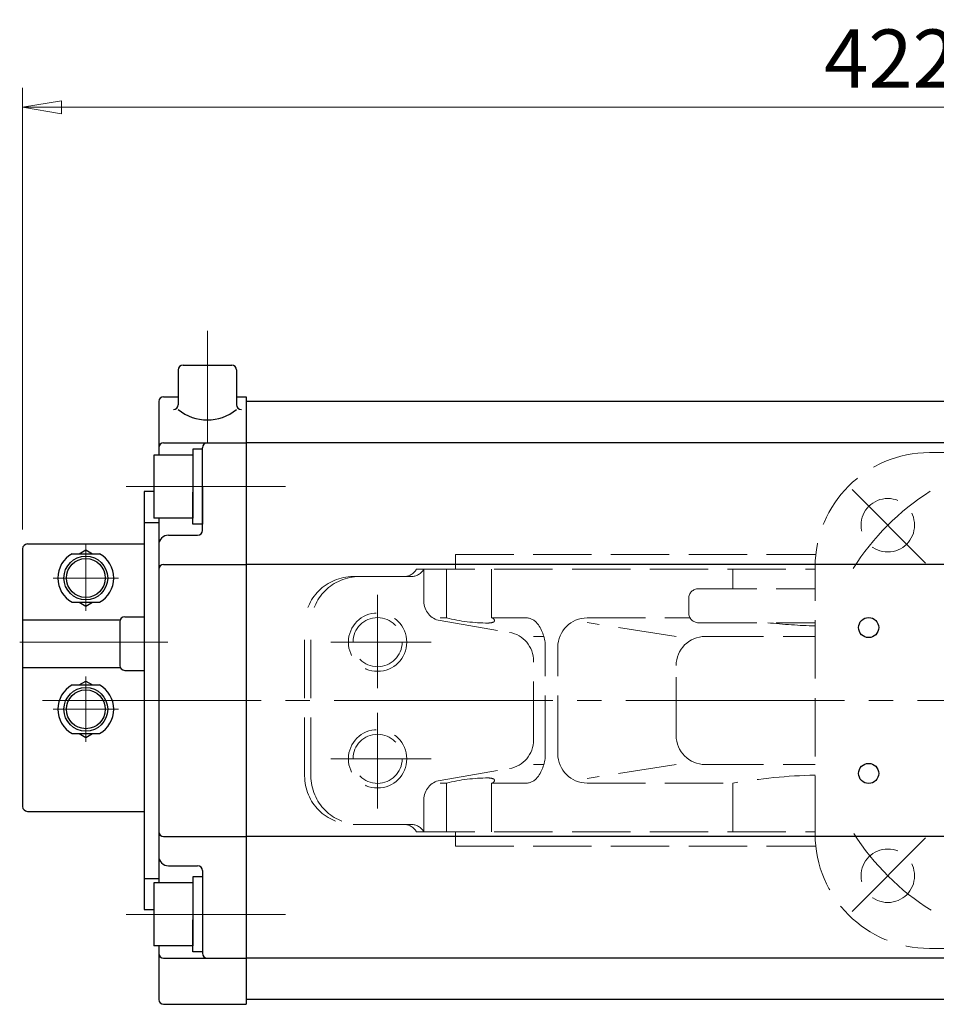
# Model space of a CAD drawing. Extents: x -926 to -129, y -558 to 468.
# Drawn here: x -926 to -737, y 265 to 468 of the extents above; entities that cross this region are included whole.
import ezdxf

# ---------------------------------------------------------------- set-up
doc = ezdxf.new("R2010")
doc.units = 0
doc.header["$LTSCALE"] = 5
doc.header["$MEASUREMENT"] = 0
for name, pattern in [('CENTER', [12, 9, -1, 1, -1]), ('HIDDEN', [3.2, 2.4, -0.8]), ('中心線', [12, 7.5, -1.5, 1.5, -1.5])]:
    doc.linetypes.add(name, pattern=pattern)
doc.layers.get('0').update_dxf_attribs({"linetype": 'CONTINUOUS'})
doc.layers.get('Defpoints').update_dxf_attribs({"linetype": 'CONTINUOUS'})
doc.layers.add('1', color=7, linetype='CONTINUOUS')
doc.layers.add('SC', color=153, linetype='CONTINUOUS')
for name, color, linetype, lineweight in [('SCALE', 6, 'CONTINUOUS', 13), ('シリンダ', 85, 'CONTINUOUS', 25), ('中心線', 4, '中心線', 13)]:
    doc.layers.add(name, color=color, linetype=linetype, lineweight=lineweight)
doc.styles.get("Standard").update_dxf_attribs({"font": 'simplex.shx', "bigfont": 'BIGFONT.shx'})
doc.dimstyles.get("Standard").update_dxf_attribs({"dimscale": 4, "dimtxt": 3, "dimasz": 2, "dimexe": 1, "dimexo": 1, "dimgap": 1, "dimtad": 1, "dimdec": 4, "dimdsep": 46, "dimtxsty": 'STANDARD', "dimblk": 'CLOSED', "dimcen": 0.09, "dimclrd": 256, "dimclre": 256, "dimclrt": 2, "dimadec": 0, "dimazin": 2, "dimtfac": 1, "dimtdec": 4, "dimtmove": 0, "dimatfit": 3, "dimldrblk": 'CLOSED', "dimfxl": 1, "dimtolj": 1, "dimtzin": 0, "dimlwd": -1, "dimlwe": -1, "dimarcsym": 0})

# ---------------------------------------------------------------- blocks, each defined once
blk = doc.blocks.new('_Closed')
at = {"color": 0, "linetype": 'ByBlock', "lineweight": -2}
for p, q in [((-1, 0.167), (0, 0)), ((-1, 0.167), (-1, -0.167)), ((0, 0), (-1, -0.167)), ((0, 0), (-1, 0))]:
    blk.add_line(p, q, dxfattribs=at)
blk = doc.blocks.new('*D28')
at = {"layer": 'Defpoints', "color": 0}
for p in [(-924.93, 449.65), (-924.93, 358.81), (-502.48, 333.61)]:
    blk.add_point(p, dxfattribs=at)
at = {"layer": 'SCALE'}
for p, q in [((-924.93, 362.81), (-924.93, 453.65)), ((-502.48, 337.61), (-502.48, 453.65)), ((-510.48, 449.65), (-916.93, 449.65))]:
    blk.add_line(p, q, dxfattribs=at)
at = {"layer": 'SCALE', "xscale": 8, "yscale": 8, "zscale": 8, "rotation": 180}
blk.add_blockref('_Closed', (-924.93, 449.65), dxfattribs=at)
at = {"layer": 'SCALE', "xscale": 8, "yscale": 8, "zscale": 8}
blk.add_blockref('_Closed', (-502.48, 449.65), dxfattribs=at)
at = {"layer": 'SCALE', "color": 2, "insert": (-713.7, 459.65), "char_height": 12, "attachment_point": 5}
blk.add_mtext('\\A1;422（概略）', dxfattribs=at)

msp = doc.modelspace()

# ---------------------------------------------------------------- linework, layer by layer
at = {"layer": '1', "color": 4, "linetype": 'HIDDEN', "lineweight": 13}
for p, q in [((-738.42576, 378.61115), (-683.42576, 378.61115)), ((-835.92576, 357.61115), (-761.7924, 357.61115)), ((-835.92576, 354.61115), (-835.92576, 357.61115)), ((-843.92576, 354.61115), (-761.92576, 354.61115)), ((-842.4134, 347.99065), (-842.4134, 354.61115)), ((-837.74897, 344.61115), (-837.74897, 354.61115)), ((-828.48467, 344.61115), (-828.48467, 354.61115)), ((-778.85696, 350.61115), (-778.85696, 354.61115)), ((-761.92576, 300.11115), (-761.92576, 355.11115)), ((-856.92576, 353.11115), (-845.01148, 353.11115)), ((-785.92576, 350.61115), (-761.92576, 350.61115)), ((-787.92576, 345.61115), (-787.92576, 348.61115)), ((-839.08135, 344.61115), (-837.74897, 344.61115)), ((-828.48467, 344.61115), (-821.42456, 344.61115)), ((-808.84881, 344.61115), (-787.65781, 344.61115)), ((-866.92576, 312.11115), (-866.92576, 343.11115)), ((-865.63839, 312.11115), (-865.63839, 343.11115)), ((-839.08135, 344.04682), (-824.82122, 341.63164)), ((-790.52475, 340.78514), (-808.84881, 343.66739)), ((-785.92576, 343.61115), (-761.92576, 343.61115)), ((-819.82315, 340.78514), (-817.72561, 340.78514)), ((-784.52475, 340.78514), (-761.92576, 340.78514)), ((-817.42456, 316.61115), (-817.42456, 338.61115)), ((-814.84881, 316.61115), (-814.84881, 338.61115)), ((-819.82315, 319.50642), (-819.82315, 335.71589)), ((-790.52475, 320.43717), (-790.52475, 334.78514)), ((-819.82315, 314.43717), (-817.72561, 314.43717)), ((-790.52475, 314.43717), (-808.84881, 311.55492)), ((-784.52475, 314.43717), (-761.92576, 314.43717)), ((-839.08135, 311.17549), (-824.82122, 313.59067)), ((-839.08135, 310.61115), (-837.74897, 310.61115)), ((-837.74897, 300.61115), (-837.74897, 310.61115)), ((-828.48467, 300.61115), (-828.48467, 310.61115)), ((-828.48467, 310.61115), (-821.42456, 310.61115)), ((-808.84881, 310.61115), (-778.85696, 310.61115)), ((-778.85696, 300.61115), (-778.85696, 310.61115)), ((-842.4134, 300.61115), (-842.4134, 307.23165)), ((-856.92576, 302.11115), (-845.01148, 302.11115)), ((-843.92576, 300.61115), (-761.92576, 300.61115)), ((-835.92576, 297.61115), (-835.92576, 300.61115)), ((-835.92576, 297.61115), (-761.7924, 297.61115)), ((-738.42576, 276.61115), (-683.42576, 276.61115))]:
    msp.add_line(p, q, dxfattribs=at)
at = {"layer": '1', "color": 2, "linetype": 'CENTER', "lineweight": 13}
for p, q in [((-739.20321, 355.8886), (-754.31057, 370.99597)), ((-851.92576, 330.13477), (-851.92576, 349.35325)), ((-861.54012, 339.61115), (-840.90978, 339.61115)), ((-851.92576, 305.36989), (-851.92576, 325.05259)), ((-861.54012, 315.61115), (-840.90978, 315.61115)), ((-739.20321, 299.33371), (-754.31057, 284.22634))]:
    msp.add_line(p, q, dxfattribs=at)
at = {"layer": '1', "color": 4, "linetype": 'HIDDEN', "lineweight": 13}
for centre, radius in [((-746.9882, 363.6736), 5.5), ((-851.92576, 339.61115), 6), ((-851.92576, 339.61115), 5.053), ((-851.92576, 315.61115), 6), ((-851.92576, 315.61115), 5.053), ((-746.9882, 291.54871), 5.5)]:
    msp.add_circle(centre, radius, dxfattribs=at)
for centre, radius, start, end in [((-738.42576, 355.11115), 23.5, 90, 180), ((-846.52383, 356.11115), 3, 270, 330), ((-845.01148, 356.11115), 3, 270, 330), ((-856.92576, 343.11115), 10, 90, 180), ((-855.63839, 343.11115), 10, 90, 180), ((-785.92576, 348.61115), 2, 90, 180), ((-838.4134, 347.99065), 4, 180, 260.38727), ((-829.18234, 378.60569), 35.05732, 255.855948, 270), ((-828.48467, 344.01212), 0.59903, 8.370236, 90), ((-821.42456, 341.61115), 3, 36.869898, 90), ((-808.84881, 338.61115), 6, 90, 180), ((-785.92576, 345.61115), 2, 180, 270), ((-829.18234, 346.94413), 3.39575, 270, 288.056537), ((-828.23829, 344.04837), 0.35, 288.056537, 8.370236), ((-825.42456, 338.61115), 8, 0, 36.869898), ((-758.76119, 462.50576), 119.59506, 263.795846, 268.483736), ((-825.82315, 335.71589), 6, 0, 80.38727), ((-784.52475, 334.78514), 6, 90, 180), ((-784.52475, 320.43717), 6, 180, 270), ((-825.82315, 319.50642), 6, 279.61273, 0), ((-825.42456, 316.61115), 8, 323.130102, 0), ((-808.84881, 316.61115), 6, 180, 270), ((-856.92576, 312.11115), 10, 180, 270), ((-855.63839, 312.11115), 10, 180, 270), ((-758.76119, 192.71654), 119.59506, 91.516264, 99.673401), ((-838.4134, 307.23165), 4, 99.61273, 180), ((-829.18234, 276.61662), 35.05732, 90, 104.144052), ((-829.18234, 308.27818), 3.39575, 71.943463, 90), ((-828.48467, 311.21019), 0.59903, 270, 351.629764), ((-828.23829, 311.17394), 0.35, 351.629764, 71.943463), ((-821.42456, 313.61115), 3, 270, 323.130102), ((-846.52383, 299.11115), 3, 30, 90), ((-845.01148, 299.11115), 3, 30, 90), ((-738.42576, 300.11115), 23.5, 180, 270)]:
    msp.add_arc(centre, radius, start, end, dxfattribs=at)
at = {"layer": '1', "color": 2, "linetype": 'CENTER', "lineweight": 13}
for start, end in [(122.430384, 147.806188), (212.430384, 237.806188)]:
    msp.add_arc((-710.92576, 327.61115), 51, start, end, dxfattribs=at)
at = {"layer": 'SC'}
for p, q in [((-924.92576, 358.80833), (-924.92576, 305.80833)), ((-923.92576, 359.80833), (-899.92576, 359.80833)), ((-913.26576, 357.80833), (-911.92576, 358.57833)), ((-911.92576, 358.57833), (-910.58576, 357.80833)), ((-914.76576, 357.80833), (-909.08576, 357.80833)), ((-914.76576, 347.80833), (-909.08576, 347.80833)), ((-913.26576, 347.80833), (-911.92576, 347.02833)), ((-911.92576, 347.02833), (-910.58576, 347.80833)), ((-903.92576, 344.80833), (-899.92576, 344.80833)), ((-924.92576, 344.20833), (-904.83576, 344.20833)), ((-904.92576, 343.80833), (-904.92576, 334.80833)), ((-924.92576, 334.40833), (-904.83576, 334.40833)), ((-903.92576, 333.80833), (-899.92576, 333.80833)), ((-914.76576, 330.80833), (-909.08576, 330.80833)), ((-913.26576, 330.80833), (-911.92576, 331.57833)), ((-911.92576, 331.57833), (-910.58576, 330.80833)), ((-914.76576, 320.80833), (-909.08576, 320.80833)), ((-913.26576, 320.80833), (-911.92576, 320.02833)), ((-911.92576, 320.02833), (-910.58576, 320.80833)), ((-923.92576, 304.80833), (-899.92576, 304.80833))]:
    msp.add_line(p, q, dxfattribs=at)
at = {"layer": 'SC', "color": 2, "linetype": 'CENTER', "lineweight": 13}
for p, q in [((-911.92576, 359.80833), (-911.92576, 346.08088)), ((-918.65321, 352.80833), (-905.19831, 352.80833)), ((-911.92576, 319.08088), (-911.92576, 332.53578)), ((-918.65321, 325.80833), (-905.19831, 325.80833))]:
    msp.add_line(p, q, dxfattribs=at)
at = {"layer": 'SC'}
for centre, radius in [((-911.92576, 352.80833), 4.5), ((-911.92576, 352.80833), 4), ((-911.92576, 325.80833), 4.5), ((-911.92576, 325.80833), 4)]:
    msp.add_circle(centre, radius, dxfattribs=at)
for centre, radius, start, end in [((-923.92576, 358.80833), 1, 90, 180), ((-911.92576, 352.80833), 5.75, 119.59, 240.41), ((-911.92576, 352.80833), 5.75, 299.59, 60.41), ((-903.92576, 343.80833), 1, 90, 180), ((-903.92576, 334.80833), 1, 180, 270), ((-911.92576, 325.80833), 5.75, 119.59, 240.41), ((-911.92576, 325.80833), 5.75, 299.59, 60.41), ((-923.92576, 305.80833), 1, 180, 270)]:
    msp.add_arc(centre, radius, start, end, dxfattribs=at)
at = {"layer": 'シリンダ'}
for p, q in [((-892.92576, 395.61115), (-892.92576, 388.46305)), ((-891.92576, 396.61115), (-881.92576, 396.61115)), ((-880.92576, 395.61115), (-880.92576, 388.46305)), ((-896.92576, 389.11115), (-896.92576, 378.11115)), ((-895.92576, 390.11115), (-892.92576, 390.11115)), ((-880.92576, 390.11115), (-878.92576, 390.11115)), ((-878.92576, 390.11115), (-878.92576, 265.11115)), ((-542.92576, 389.11115), (-878.92576, 389.11115)), ((-895.92576, 380.61115), (-878.92576, 380.61115)), ((-887.92576, 379.31115), (-889.92576, 379.31115)), ((-889.92576, 379.31115), (-889.92576, 371.61115)), ((-887.92576, 362.61115), (-887.92576, 379.61115)), ((-542.92576, 380.61115), (-878.92576, 380.61115)), ((-889.92576, 378.11115), (-897.92576, 378.11115)), ((-897.92576, 378.11115), (-897.92576, 365.11115)), ((-889.92576, 378.11115), (-889.92576, 365.11115)), ((-887.92576, 371.61115), (-887.92576, 363.91115)), ((-897.92576, 370.61115), (-899.92576, 370.61115)), ((-899.92576, 370.61115), (-899.92576, 284.61115)), ((-889.92576, 363.91115), (-889.92576, 370.45645)), ((-889.92576, 365.11115), (-897.92576, 365.11115)), ((-896.92576, 365.11115), (-896.92576, 290.11115)), ((-899.92576, 364.25471), (-896.92576, 364.25471)), ((-887.92576, 363.91115), (-889.92576, 363.91115)), ((-894.92576, 361.61115), (-888.92576, 361.61115)), ((-895.92576, 355.61115), (-878.92576, 355.61115)), ((-718.92576, 355.61115), (-878.92576, 355.61115)), ((-895.92576, 299.61115), (-878.92576, 299.61115)), ((-718.92576, 299.61115), (-878.92576, 299.61115)), ((-894.92576, 293.61115), (-888.92576, 293.61115)), ((-887.92576, 292.61115), (-887.92576, 275.61115)), ((-899.92576, 290.9676), (-896.92576, 290.9676)), ((-889.92576, 290.11115), (-897.92576, 290.11115)), ((-897.92576, 290.11115), (-897.92576, 277.11115)), ((-887.92576, 291.31115), (-889.92576, 291.31115)), ((-889.92576, 291.31115), (-889.92576, 283.61115)), ((-889.92576, 290.11115), (-889.92576, 277.11115)), ((-899.92576, 284.61115), (-897.92576, 284.61115)), ((-887.92576, 283.61115), (-887.92576, 275.91115)), ((-889.92576, 275.91115), (-889.92576, 282.45645)), ((-889.92576, 277.11115), (-897.92576, 277.11115)), ((-896.92576, 277.11115), (-896.92576, 266.11115)), ((-887.92576, 275.91115), (-889.92576, 275.91115)), ((-895.92576, 274.61115), (-878.92576, 274.61115)), ((-542.92576, 274.61115), (-878.92576, 274.61115)), ((-542.92576, 266.11115), (-878.92576, 266.11115)), ((-895.92576, 265.11115), (-878.92576, 265.11115))]:
    msp.add_line(p, q, dxfattribs=at)
for centre in [(-750.92576, 342.61115), (-750.92576, 312.61115)]:
    msp.add_circle(centre, 2.067, dxfattribs=at)
for centre, radius, start, end in [((-891.92576, 395.61115), 1, 90, 180), ((-881.92576, 395.61115), 1, 0, 90), ((-895.92576, 389.11115), 1, 90, 180), ((-893.92576, 388.46305), 1, 270, 0), ((-886.92576, 394.78842), 9.46895, 230.68007, 309.31993), ((-879.92576, 388.46305), 1, 180, 270), ((-895.92576, 379.61115), 1, 90, 180), ((-886.92576, 379.61115), 1, 90, 180), ((-888.92576, 362.61115), 1, 270, 0), ((-894.92576, 359.61115), 2, 90, 180), ((-895.92576, 354.61115), 1, 90, 180), ((-895.92576, 300.61115), 1, 180, 270), ((-894.92576, 295.61115), 2, 180, 270), ((-888.92576, 292.61115), 1, 0, 90), ((-895.92576, 275.61115), 1, 180, 270), ((-886.92576, 275.61115), 1, 180, 270), ((-895.92576, 266.11115), 1, 180, 270)]:
    msp.add_arc(centre, radius, start, end, dxfattribs=at)
at = {"layer": '中心線', "linetype": 'CENTER', "lineweight": 13, "ltscale": 0.8}
for p, q in [((-886.92576, 403.67411), (-886.92576, 380.61115)), ((-903.62763, 371.61115), (-870.87425, 371.61115)), ((-903.62763, 283.61115), (-870.87425, 283.61115))]:
    msp.add_line(p, q, dxfattribs=at)
at = {"layer": '中心線', "color": 2, "linetype": 'CENTER', "lineweight": 13}
msp.add_line((-925.52576, 339.61115), (-895.02576, 339.61115), dxfattribs=at)
at = {"layer": '中心線', "linetype": 'CENTER', "lineweight": 13}
msp.add_line((-920.85919, 327.61115), (-498.76896, 327.61115), dxfattribs=at)

# ---------------------------------------------------------------- dimensions: what is measured, and where the dimension line sits
at = {"layer": 'SCALE'}
dim = msp.add_linear_dim(base=(-924.92576, 449.65192), p1=(-502.47897, 333.61115), p2=(-924.92576, 358.80833), text='<>（概略）', dimstyle='STANDARD', override={"dimdec": 0}, dxfattribs=at)
dim.commit()
dim.dimension.update_dxf_attribs({"geometry": '*D28', "text_midpoint": (-713.70236, 459.65192)})

doc.saveas('drawing.dxf')
